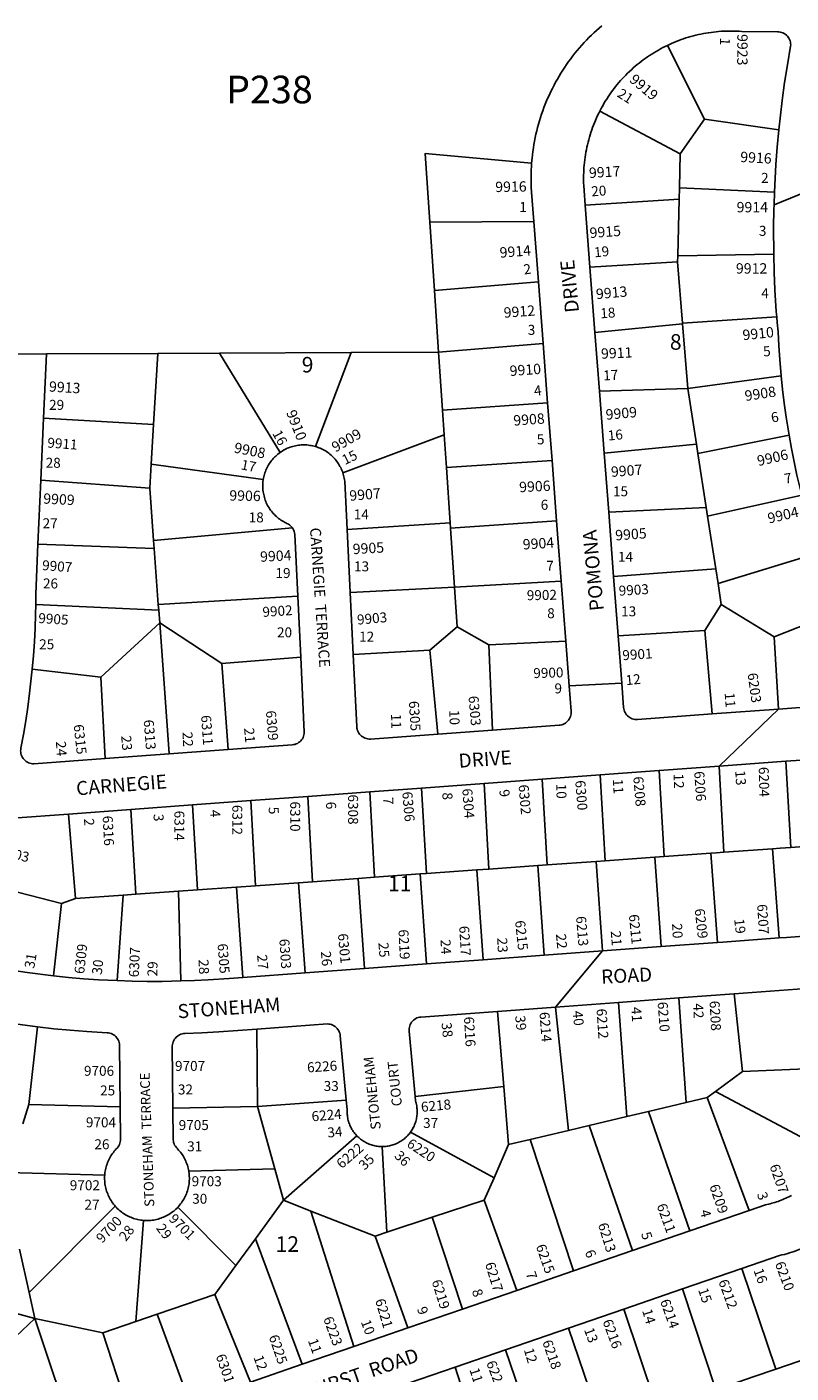
# Model space of a CAD drawing. Units: inches. Extents: x 1273734 to 1279800, y 489413 to 493489.
# Drawn here: x 1275939 to 1276811, y 491139 to 492675 of the extents above; entities that cross this region are included whole.
import ezdxf

# ---------------------------------------------------------------- set-up
doc = ezdxf.new("R2010")
doc.units = ezdxf.units.IN
doc.header["$MEASUREMENT"] = 0
for name, color, linetype in [('Addresses', 5, 'Continuous'), ('Lot-Block-Parcel Text', 6, 'Continuous'), ('Parcel Boundaries', 7, 'Continuous'), ('Street Names', 7, 'Continuous'), ('Street ROW', 5, 'Continuous')]:
    doc.layers.add(name, color=color, linetype=linetype)
doc.styles.add('Arial', font='txt')

msp = doc.modelspace()

# ---------------------------------------------------------------- linework, layer by layer
at = {"layer": 'Parcel Boundaries'}
for p, q in [((1276670, 492653.9), (1276712.2, 492569.8)), ((1276592.8, 492578.9), (1276684.5, 492530.1)), ((1276712.2, 492569.8), (1276684.5, 492530.1)), ((1276797.1, 492557.5), (1276712.2, 492569.8)), ((1276684.5, 492530.1), (1276683.6, 492491.4)), ((1276683.6, 492491.4), (1276683.2, 492478.2)), ((1276792.1, 492486.4), (1276683.6, 492491.4)), ((1276683.2, 492478.2), (1276576.1, 492471.4)), ((1276683.2, 492478.2), (1276681.7, 492413.6)), ((1276398.6, 492452.1), (1276517.4, 492452.9)), ((1276403.9, 492374.2), (1276398.6, 492452.1)), ((1276681.5, 492406.7), (1276681.7, 492413.6)), ((1276681.7, 492413.6), (1276791.3, 492415.6)), ((1276581.5, 492400.7), (1276681.5, 492406.7)), ((1276681.5, 492406.7), (1276687.2, 492337)), ((1276403.9, 492374.2), (1276522.6, 492384)), ((1276408.7, 492303.8), (1276403.9, 492374.2)), ((1276687.3, 492336), (1276587.2, 492326)), ((1276794.7, 492343.9), (1276687.2, 492337)), ((1276687.2, 492337), (1276687.3, 492336)), ((1276687.3, 492336), (1276693.3, 492262.1)), ((1275961.1, 492301.8), (1276088.4, 492302.4)), ((1276083.5, 492221.1), (1276088.4, 492302.4)), ((1276088.4, 492302.4), (1276158.6, 492302.7)), ((1276158.6, 492302.7), (1276308.8, 492303.4)), ((1276158.6, 492302.7), (1276227.9, 492189.4)), ((1276308.8, 492303.4), (1276268.2, 492196)), ((1276308.8, 492303.4), (1276408.7, 492303.8)), ((1276528, 492313.8), (1276408.7, 492303.8)), ((1276408.7, 492303.8), (1276413.1, 492237.6)), ((1276693.3, 492262.1), (1276799.7, 492276.7)), ((1276592.3, 492259.1), (1276693.3, 492262.1)), ((1276693.3, 492262.1), (1276703.1, 492198.7)), ((1276413.1, 492237.6), (1276533.2, 492246)), ((1275957.8, 492228.3), (1276083.5, 492221.1)), ((1276415, 492209.4), (1276413.1, 492237.6)), ((1276083.5, 492221.1), (1276080.8, 492176)), ((1276415, 492209.4), (1276299.5, 492165.9)), ((1276417.6, 492172), (1276415, 492209.4)), ((1276704.7, 492188.2), (1276808.8, 492209.1)), ((1276703.1, 492198.7), (1276597.7, 492188.4)), ((1276703.1, 492198.7), (1276704.7, 492188.2)), ((1276538.2, 492180), (1276417.6, 492172)), ((1276714.3, 492126.3), (1276704.7, 492188.2)), ((1276080.8, 492176), (1276079.1, 492148.4)), ((1276208.6, 492158.3), (1276080.8, 492176)), ((1276421.8, 492109.1), (1276417.6, 492172)), ((1276079.1, 492148.4), (1275954.8, 492157.8)), ((1276083.5, 492088.8), (1276079.1, 492148.4)), ((1276823.2, 492140.7), (1276715.8, 492116.5)), ((1276714.3, 492126.3), (1276602.9, 492121.2)), ((1276715.8, 492116.5), (1276714.3, 492126.3)), ((1276715.8, 492116.5), (1276725.1, 492056.5)), ((1276083.5, 492088.8), (1276241.9, 492103.1)), ((1276304.3, 492101.3), (1276421.8, 492109.1)), ((1276421.8, 492109.1), (1276422.3, 492102.7)), ((1276422.3, 492102.7), (1276543.4, 492111.3)), ((1276426.8, 492035.7), (1276422.3, 492102.7)), ((1276084.2, 492079.5), (1276083.5, 492088.8)), ((1276084.2, 492079.5), (1275951.5, 492084.7)), ((1276088.8, 492015.6), (1276084.2, 492079.5)), ((1276727.7, 492039.6), (1276842.3, 492074.6)), ((1276725.1, 492056.5), (1276608.5, 492047.7)), ((1276725.1, 492056.5), (1276727.7, 492039.6)), ((1276548.7, 492042.3), (1276426.8, 492035.7)), ((1276727.7, 492039.6), (1276731.4, 492015.8)), ((1276248, 492025.1), (1276088.8, 492015.6)), ((1276426.8, 492035.7), (1276307.9, 492029.3)), ((1276429.9, 491990.1), (1276426.8, 492035.7)), ((1276089.3, 492009.4), (1275949, 492015.7)), ((1276089.3, 492009.4), (1276088.8, 492015.6)), ((1276090.4, 491995), (1276089.3, 492009.4)), ((1276731.4, 492015.8), (1276712.6, 491986.1)), ((1276791.8, 491978.8), (1276731.4, 492015.8)), ((1276866.8, 492008.7), (1276791.8, 491978.8)), ((1276023.3, 491932.9), (1276090.4, 491995)), ((1276101.4, 491845.3), (1276090.4, 491995)), ((1276090.4, 491995), (1276161.3, 491948.4)), ((1276398.6, 491963.5), (1276429.9, 491990.1)), ((1276429.9, 491990.1), (1276466, 491969.6)), ((1276712.6, 491986.1), (1276613.6, 491980.1)), ((1276721, 491890.8), (1276712.6, 491986.1)), ((1276796.8, 491896.4), (1276791.8, 491978.8)), ((1276311.3, 491958.6), (1276398.6, 491963.5)), ((1276407.8, 491867.8), (1276398.6, 491963.5)), ((1276553.9, 491974.1), (1276466, 491969.6)), ((1276466, 491969.6), (1276470.4, 491872.4)), ((1276161.3, 491948.4), (1276251.4, 491955.6)), ((1276161.3, 491948.4), (1276168.4, 491850.2)), ((1275945, 491942), (1276023.3, 491932.9)), ((1276023.3, 491932.9), (1276028.1, 491839.9)), ((1276660.5, 491826.2), (1276666.1, 491728.1)), ((1276728.9, 491831.2), (1276734.5, 491733)), ((1276810.7, 491738.5), (1276805.2, 491836.8)), ((1276460.7, 491811.5), (1276466.2, 491713.8)), ((1276532.5, 491718.6), (1276527, 491816.4)), ((1276593.3, 491821.3), (1276598.8, 491723.3)), ((1276265, 491699.4), (1276259.5, 491796.7)), ((1276330.1, 491801.9), (1276335.6, 491704.5)), ((1276394.9, 491708.7), (1276389.4, 491806.3)), ((1276057.6, 491781.9), (1276063.1, 491685)), ((1276127.9, 491787.1), (1276133.4, 491690)), ((1276199.9, 491694.8), (1276194.4, 491791.9)), ((1275986.3, 491776.6), (1275994.2, 491680.1)), ((1276719.5, 491731.9), (1276666.1, 491728.1)), ((1276719.5, 491731.9), (1276727.2, 491630.1)), ((1276789.9, 491737), (1276734.5, 491733)), ((1276789.9, 491737), (1276797.5, 491635.3)), ((1276855.7, 491741.7), (1276810.7, 491738.5)), ((1276522.2, 491717.8), (1276466.2, 491713.8)), ((1276532.5, 491718.6), (1276522.2, 491717.8)), ((1276529.4, 491615.5), (1276522.2, 491717.8)), ((1276588.7, 491722.6), (1276532.5, 491718.6)), ((1276588.7, 491722.6), (1276598.8, 491723.3)), ((1276595.9, 491620.4), (1276588.7, 491722.6)), ((1276598.8, 491723.3), (1276655.4, 491727.4)), ((1276666.1, 491728.1), (1276655.4, 491727.4)), ((1276655.4, 491727.4), (1276662.6, 491625.3)), ((1276265, 491699.4), (1276316.9, 491703.2)), ((1276335.6, 491704.5), (1276316.9, 491703.2)), ((1276316.9, 491703.2), (1276324.2, 491600.4)), ((1276387.7, 491708.2), (1276335.6, 491704.5)), ((1276394.9, 491708.7), (1276387.7, 491708.2)), ((1276394.9, 491605.6), (1276387.7, 491708.2)), ((1276452.4, 491712.8), (1276394.9, 491708.7)), ((1276466.2, 491713.8), (1276452.4, 491712.8)), ((1276452.4, 491712.8), (1276459.6, 491610.4)), ((1275978.4, 491674.7), (1275892.9, 491696.4)), ((1276111.8, 491688.5), (1276063.1, 491685)), ((1276111.8, 491688.5), (1276133.4, 491690)), ((1276114.7, 491586.1), (1276111.8, 491688.5)), ((1276133.4, 491690), (1276178.2, 491693.2)), ((1276178.2, 491693.2), (1276199.9, 491694.8)), ((1276178.2, 491693.2), (1276185.4, 491590.2)), ((1276199.9, 491694.8), (1276249, 491698.3)), ((1276249, 491698.3), (1276265, 491699.4)), ((1276256.3, 491595.4), (1276249, 491698.3)), ((1275978.4, 491674.7), (1275969.2, 491592)), ((1275994.2, 491680.1), (1275978.4, 491674.7)), ((1275994.2, 491680.1), (1276048.6, 491684)), ((1276048.6, 491684), (1276041.8, 491586.5)), ((1276063.1, 491685), (1276048.6, 491684)), ((1276682.9, 491566.7), (1276691.4, 491447.4)), ((1276746.3, 491571.4), (1276755.5, 491482.7)), ((1276483.2, 491465.6), (1276476, 491551.4)), ((1276542.3, 491556.3), (1276557.1, 491415.6)), ((1276623.6, 491431.4), (1276614, 491561.6)), ((1275950.8, 491533.7), (1275941.1, 491445.1)), ((1276201.3, 491531.2), (1276202.2, 491442.7)), ((1276863.2, 491487.3), (1276755.5, 491482.7)), ((1276755.5, 491482.7), (1276724.8, 491460.1)), ((1276483.2, 491465.6), (1276382, 491454.3)), ((1276488.7, 491399.4), (1276483.2, 491465.6)), ((1276724.8, 491460.1), (1276715.3, 491453.1)), ((1276724.8, 491460.1), (1276857.6, 491389.3)), ((1275934.2, 491422.9), (1275941.1, 491445.1)), ((1275941.1, 491445.1), (1276045.4, 491442.5)), ((1276202.2, 491442.7), (1276105.4, 491441.1)), ((1276202.2, 491442.7), (1276303.4, 491450)), ((1276221.7, 491371.9), (1276202.2, 491442.7)), ((1276691.4, 491447.4), (1276648.3, 491437.2)), ((1276715.3, 491453.1), (1276691.4, 491447.4)), ((1276715.3, 491453.1), (1276763.1, 491324.2)), ((1276580.7, 491421.2), (1276623.6, 491431.4)), ((1276648.3, 491437.2), (1276623.6, 491431.4)), ((1276695.6, 491301), (1276648.3, 491437.2)), ((1276315.6, 491409.3), (1276231.7, 491335.8)), ((1276376.6, 491413.4), (1276472, 491361.3)), ((1276513.1, 491405.2), (1276557.1, 491415.6)), ((1276557.1, 491415.6), (1276580.7, 491421.2)), ((1276580.7, 491421.2), (1276629.9, 491278.4)), ((1276349.7, 491299.3), (1276344.3, 491397.1)), ((1276472, 491361.3), (1276488.7, 491399.4)), ((1276513.1, 491405.2), (1276488.7, 491399.4)), ((1276562.7, 491255.3), (1276513.1, 491405.2)), ((1276027.7, 491364.6), (1275917, 491367.7)), ((1276123.6, 491369.2), (1276221.7, 491371.9)), ((1276231.7, 491335.8), (1276221.7, 491371.9)), ((1276472, 491361.3), (1276460.8, 491335.9)), ((1276231.7, 491335.8), (1276199.7, 491291.8)), ((1276263, 491323.6), (1276231.7, 491335.8)), ((1276460.8, 491335.9), (1276401.5, 491316.4)), ((1276460.8, 491335.9), (1276497.9, 491233)), ((1275941.4, 491230.7), (1276039.7, 491329.1)), ((1276111, 491327.8), (1276177.5, 491261.3)), ((1276263, 491323.6), (1276312.2, 491169.1)), ((1276336.4, 491294.9), (1276263, 491323.6)), ((1276071.8, 491312.9), (1276063.2, 491197.5)), ((1276401.5, 491316.4), (1276349.7, 491299.3)), ((1276436.2, 491211.7), (1276401.5, 491316.4)), ((1276177.5, 491261.3), (1276199.7, 491291.8)), ((1276199.7, 491291.8), (1276253.2, 491148.8)), ((1276336.4, 491294.9), (1276349.7, 491299.3)), ((1276373.6, 491190.2), (1276336.4, 491294.9)), ((1275930.5, 491280.2), (1275941.4, 491230.7)), ((1276177.5, 491261.3), (1276153.5, 491228.2)), ((1276793.7, 491143.2), (1276754.9, 491258)), ((1275948, 491200.8), (1275776.5, 491248.3)), ((1275948, 491200.8), (1275941.4, 491230.7)), ((1276153.5, 491228.2), (1276087.6, 491205.8)), ((1276194, 491128.4), (1276153.5, 491228.2)), ((1276687.3, 491234.7), (1276725.1, 491119.5)), ((1276658.8, 491096.7), (1276620, 491211.5)), ((1275888.1, 491144.6), (1275948, 491200.8)), ((1276025.7, 491184.7), (1275948, 491200.8)), ((1276063.2, 491197.5), (1276025.7, 491184.7)), ((1276063.2, 491197.5), (1276087.6, 491205.8)), ((1276087.6, 491205.8), (1276124.7, 491104.6)), ((1276025.7, 491184.7), (1276058.6, 491082.6)), ((1276596.3, 491075.1), (1276557.2, 491190)), ((1276485, 491165.1), (1276524.3, 491050.3)), ((1276427.7, 491145.4), (1276465.2, 491029.9))]:
    msp.add_line(p, q, dxfattribs=at)
for points in [[(1276514.9, 492519.6), (1276393.4, 492530.3), (1276398.6, 492452.1)], [(1276734.5, 491733), (1276725.9, 491732.4), (1276719.5, 491731.9)], [(1276810.7, 491738.5), (1276798.8, 491737.6), (1276789.9, 491737)], [(1275948, 491200.8), (1275948.3, 491199.6), (1275994.4, 491062.2)]]:
    msp.add_lwpolyline(points, dxfattribs=at)
at = {"layer": 'Street ROW'}
for p, q in [((1276791.6, 492472), (1276852.7, 492496.9)), ((1276581.5, 492400.7), (1276576.1, 492471.4)), ((1276517.4, 492452.9), (1276522.6, 492384)), ((1276587.2, 492326), (1276581.5, 492400.7)), ((1276522.6, 492384), (1276528, 492313.8)), ((1276592.3, 492259.1), (1276587.2, 492326)), ((1275961.1, 492301.8), (1275901, 492301.5)), ((1275957.8, 492228.3), (1275961.1, 492301.8)), ((1276528, 492313.8), (1276533.2, 492246)), ((1276597.7, 492188.4), (1276592.3, 492259.1)), ((1276533.2, 492246), (1276538.2, 492180)), ((1275954.8, 492157.8), (1275957.8, 492228.3)), ((1276538.2, 492180), (1276543.4, 492111.3)), ((1276602.9, 492121.2), (1276597.7, 492188.4)), ((1275951.5, 492084.7), (1275954.8, 492157.8)), ((1276608.5, 492047.7), (1276602.9, 492121.2)), ((1276307.9, 492029.3), (1276304.3, 492101.3)), ((1276543.4, 492111.3), (1276548.7, 492042.3)), ((1276548.7, 492042.3), (1276553.9, 491974.1)), ((1276613.6, 491980.1), (1276608.5, 492047.7)), ((1276248, 492025.1), (1276251.4, 491955.6)), ((1276311.3, 491958.6), (1276307.9, 492029.3)), ((1276553.9, 491974.1), (1276557.8, 491922.8)), ((1276557.8, 491922.8), (1276617.8, 491926.1)), ((1276796.8, 491896.4), (1276721, 491890.8)), ((1276796.8, 491896.4), (1276728.9, 491831.2)), ((1276470.4, 491872.4), (1276407.8, 491867.8)), ((1276101.4, 491845.3), (1276028.1, 491839.9)), ((1276168.4, 491850.2), (1276101.4, 491845.3)), ((1276805.2, 491836.8), (1276872.1, 491841.7)), ((1276593.3, 491821.3), (1276660.5, 491826.2)), ((1276660.5, 491826.2), (1276728.9, 491831.2)), ((1276728.9, 491831.2), (1276805.2, 491836.8)), ((1276389.4, 491806.3), (1276460.7, 491811.5)), ((1276460.7, 491811.5), (1276527, 491816.4)), ((1276527, 491816.4), (1276593.3, 491821.3)), ((1276194.4, 491791.9), (1276259.5, 491796.7)), ((1276259.5, 491796.7), (1276330.1, 491801.9)), ((1276330.1, 491801.9), (1276389.4, 491806.3)), ((1275986.3, 491776.6), (1276057.6, 491781.9)), ((1276057.6, 491781.9), (1276127.9, 491787.1)), ((1276127.9, 491787.1), (1276194.4, 491791.9)), ((1276662.6, 491625.3), (1276595.9, 491620.4)), ((1276727.2, 491630.1), (1276662.6, 491625.3)), ((1276459.6, 491610.4), (1276394.9, 491605.6)), ((1276529.4, 491615.5), (1276459.6, 491610.4)), ((1276595.9, 491620.4), (1276529.4, 491615.5)), ((1276595.9, 491620.4), (1276542.3, 491556.3)), ((1276256.3, 491595.4), (1276185.4, 491590.2)), ((1276324.2, 491600.4), (1276256.3, 491595.4)), ((1276394.9, 491605.6), (1276324.2, 491600.4)), ((1276614, 491561.6), (1276682.9, 491566.7)), ((1276682.9, 491566.7), (1276746.3, 491571.4)), ((1276476, 491551.4), (1276542.3, 491556.3)), ((1276542.3, 491556.3), (1276614, 491561.6)), ((1276763.1, 491324.2), (1276695.6, 491301)), ((1276695.6, 491301), (1276629.9, 491278.4)), ((1276629.9, 491278.4), (1276562.7, 491255.3)), ((1276687.3, 491234.7), (1276754.9, 491258)), ((1276562.7, 491255.3), (1276497.9, 491233)), ((1276497.9, 491233), (1276436.2, 491211.7)), ((1276620, 491211.5), (1276687.3, 491234.7)), ((1276436.2, 491211.7), (1276373.6, 491190.2)), ((1276557.2, 491190), (1276620, 491211.5)), ((1276373.6, 491190.2), (1276312.2, 491169.1)), ((1276485, 491165.1), (1276557.2, 491190)), ((1276312.2, 491169.1), (1276253.2, 491148.8)), ((1276427.7, 491145.4), (1276485, 491165.1)), ((1276878.9, 491172.6), (1276793.7, 491143.2)), ((1276253.2, 491148.8), (1276194, 491128.4)), ((1276361, 491122.4), (1276427.7, 491145.4))]:
    msp.add_line(p, q, dxfattribs=at)
for points in [[(1276594.9, 492676.2), (1276591.9, 492673.6), (1276588.9, 492671), (1276586, 492668.3), (1276583.1, 492665.5), (1276580.3, 492662.7), (1276577.5, 492659.9), (1276574.8, 492657), (1276572.1, 492654), (1276569.5, 492651), (1276566.9, 492648), (1276564.4, 492644.9), (1276561.9, 492641.8), (1276559.5, 492638.6), (1276557.2, 492635.4), (1276554.9, 492632.1), (1276552.7, 492628.9), (1276550.5, 492625.5), (1276548.4, 492622.2), (1276546.3, 492618.8), (1276544.3, 492615.3), (1276542.3, 492611.9), (1276540.5, 492608.3), (1276538.6, 492604.8), (1276536.9, 492601.2), (1276535.2, 492597.6), (1276533.5, 492594), (1276532, 492590.4), (1276530.5, 492586.7), (1276529, 492583), (1276527.7, 492579.2), (1276526.3, 492575.5), (1276525.1, 492571.7), (1276523.9, 492567.9), (1276522.8, 492564.1), (1276521.8, 492560.2), (1276520.8, 492556.4), (1276519.9, 492552.5), (1276519, 492548.6), (1276518.2, 492544.7), (1276517.5, 492540.8), (1276516.9, 492536.9), (1276516.3, 492532.9), (1276515.8, 492529), (1276515.4, 492525), (1276514.9, 492519.6)], [(1276670, 492653.9), (1276674.7, 492656), (1276677.4, 492657.2), (1276680.1, 492658.3), (1276682.8, 492659.4), (1276685.6, 492660.4), (1276688.3, 492661.3), (1276691.1, 492662.3), (1276693.9, 492663.1), (1276696.7, 492664), (1276699.6, 492664.7), (1276702.4, 492665.4), (1276705.3, 492666.1), (1276708.1, 492666.7), (1276711, 492667.3), (1276713.9, 492667.8), (1276716.8, 492668.3), (1276719.7, 492668.7), (1276722.6, 492669.1), (1276725.5, 492669.4), (1276728.4, 492669.7), (1276731.4, 492669.9), (1276734.3, 492670.1), (1276737.2, 492670.2), (1276740.2, 492670.2), (1276743.1, 492670.2), (1276746, 492670.2), (1276749, 492670.1), (1276751.9, 492670), (1276754.8, 492669.8), (1276795.7, 492669.4), (1276797.2, 492669.3), (1276798.8, 492669.1), (1276800.3, 492668.7), (1276801.8, 492668.1), (1276803.2, 492667.4), (1276804.5, 492666.5), (1276805.7, 492665.5), (1276806.8, 492664.4), (1276807.8, 492663.2), (1276808.6, 492661.9), (1276809.3, 492660.5), (1276809.9, 492659), (1276810.3, 492657.5), (1276810.5, 492655.9), (1276810.6, 492654.4), (1276810.5, 492652.8), (1276806.9, 492631.5), (1276803.7, 492611.3), (1276800.9, 492591), (1276797.1, 492557.5)], [(1276592.8, 492578.9), (1276594.6, 492582.4), (1276596.1, 492585), (1276597.5, 492587.5), (1276599, 492590), (1276600.6, 492592.5), (1276602.2, 492595), (1276603.8, 492597.4), (1276605.5, 492599.8), (1276607.2, 492602.2), (1276609, 492604.5), (1276610.8, 492606.8), (1276612.6, 492609.1), (1276614.5, 492611.4), (1276616.5, 492613.6), (1276618.4, 492615.8), (1276620.4, 492617.9), (1276622.5, 492620), (1276624.5, 492622.1), (1276626.6, 492624.1), (1276628.8, 492626.1), (1276631, 492628.1), (1276633.2, 492630), (1276635.4, 492631.9), (1276637.7, 492633.7), (1276640, 492635.5), (1276642.4, 492637.3), (1276644.7, 492639), (1276647.1, 492640.7), (1276649.6, 492642.3), (1276652, 492643.9), (1276654.5, 492645.5), (1276657, 492647), (1276659.6, 492648.5), (1276662.1, 492649.9), (1276664.7, 492651.3), (1276667.3, 492652.6), (1276670, 492653.9)], [(1276576.1, 492471.4), (1276574.8, 492488.1), (1276574.5, 492493.9), (1276574.3, 492496.8), (1276574.3, 492499.8), (1276574.2, 492502.7), (1276574.3, 492505.6), (1276574.4, 492508.6), (1276574.5, 492511.5), (1276574.7, 492514.4), (1276574.9, 492517.3), (1276575.2, 492520.3), (1276575.6, 492523.2), (1276576, 492526.1), (1276576.4, 492529), (1276576.9, 492531.9), (1276577.4, 492534.8), (1276578, 492537.6), (1276578.7, 492540.5), (1276579.4, 492543.3), (1276580.1, 492546.2), (1276580.9, 492549), (1276581.7, 492551.8), (1276582.6, 492554.6), (1276583.6, 492557.4), (1276584.6, 492560.1), (1276585.6, 492562.9), (1276586.7, 492565.6), (1276587.8, 492568.3), (1276589, 492571), (1276590.2, 492573.7), (1276591.5, 492576.3), (1276592.8, 492578.9)], [(1276797.1, 492557.5), (1276795.3, 492537.7), (1276793.8, 492518), (1276792.1, 492486.4)], [(1276514.9, 492519.6), (1276514.7, 492515.7), (1276514.5, 492511.7), (1276514.3, 492507.8), (1276514.3, 492503.8), (1276514.3, 492499.9), (1276514.3, 492495.9), (1276514.5, 492492), (1276514.8, 492486.4), (1276517.4, 492452.9)], [(1276792.1, 492486.4), (1276791.6, 492472), (1276791.4, 492466.4), (1276791.1, 492446.3), (1276791.3, 492415.6)], [(1276791.3, 492415.6), (1276791.8, 492395.2), (1276792.7, 492374.9), (1276794.2, 492350.3), (1276794.7, 492343.9)], [(1276794.7, 492343.9), (1276795.2, 492337.6), (1276796.2, 492327), (1276797, 492311.1), (1276798.1, 492295.3), (1276799.7, 492276.7)], [(1276799.7, 492276.7), (1276801.3, 492261), (1276803.3, 492245.4), (1276805.5, 492229.7), (1276808.8, 492209.1)], [(1276808.8, 492209.1), (1276811.5, 492193.8), (1276814.5, 492178.6), (1276817.8, 492163.4), (1276823.2, 492140.7)], [(1276268.2, 492196), (1276266.6, 492196.5), (1276265, 492196.9), (1276263.4, 492197.2), (1276261.8, 492197.4), (1276260.1, 492197.7), (1276258.5, 492197.8), (1276256.9, 492197.9), (1276255.2, 492197.9), (1276253.6, 492197.9), (1276252, 492197.8), (1276250.3, 492197.7), (1276248.7, 492197.5), (1276247.1, 492197.3), (1276245.5, 492197), (1276243.9, 492196.6), (1276242.3, 492196.2), (1276240.7, 492195.7), (1276239.2, 492195.2), (1276237.6, 492194.6), (1276236.1, 492194), (1276234.6, 492193.3), (1276233.2, 492192.6), (1276231.7, 492191.8), (1276230.3, 492190.9), (1276229, 492190.1), (1276227.9, 492189.4)], [(1276299.5, 492165.9), (1276298.9, 492167.5), (1276298.3, 492169), (1276297.7, 492170.5), (1276297, 492172), (1276296.2, 492173.4), (1276295.4, 492174.9), (1276294.5, 492176.2), (1276293.6, 492177.6), (1276292.7, 492178.9), (1276291.7, 492180.2), (1276290.6, 492181.5), (1276289.6, 492182.7), (1276288.4, 492183.9), (1276287.3, 492185.1), (1276286, 492186.2), (1276284.8, 492187.2), (1276283.5, 492188.3), (1276282.2, 492189.2), (1276280.9, 492190.2), (1276279.5, 492191), (1276278.1, 492191.9), (1276276.6, 492192.6), (1276275.2, 492193.4), (1276273.7, 492194.1), (1276272.1, 492194.7), (1276270.6, 492195.3), (1276268.2, 492196)], [(1276227.9, 492189.4), (1276226.6, 492188.4), (1276225.3, 492187.4), (1276224.1, 492186.3), (1276222.8, 492185.2), (1276221.7, 492184.1), (1276220.5, 492182.9), (1276219.5, 492181.7), (1276218.4, 492180.4), (1276217.4, 492179.1), (1276216.4, 492177.8), (1276215.5, 492176.4), (1276214.7, 492175), (1276213.9, 492173.6), (1276213.1, 492172.2), (1276212.4, 492170.7), (1276211.7, 492169.2), (1276211.1, 492167.7), (1276210.6, 492166.1), (1276210.1, 492164.6), (1276209.6, 492163), (1276209.2, 492161.4), (1276208.9, 492159.8), (1276208.6, 492158.3)], [(1276304.3, 492101.3), (1276301.6, 492156.6), (1276301.3, 492158.2), (1276301.1, 492159.8), (1276300.7, 492161.4), (1276300.3, 492163), (1276299.9, 492164.6), (1276299.5, 492165.9)], [(1276208.6, 492158.3), (1276208.3, 492155.9), (1276208.2, 492154.2), (1276208.1, 492152.6), (1276208.1, 492151), (1276208.1, 492149.3), (1276208.2, 492147.7), (1276208.3, 492146.1), (1276208.5, 492144.4), (1276208.8, 492142.8), (1276209.1, 492141.2), (1276209.5, 492139.6), (1276209.9, 492138), (1276210.4, 492136.5), (1276210.9, 492134.9), (1276211.5, 492133.4), (1276212.1, 492131.9), (1276212.8, 492130.4), (1276213.6, 492128.9), (1276214.4, 492127.5), (1276215.2, 492126.1), (1276216.1, 492124.7), (1276217, 492123.4), (1276218, 492122.1), (1276219.1, 492120.8), (1276220.1, 492119.6), (1276221.3, 492118.4), (1276222.4, 492117.2), (1276223.6, 492116.1), (1276224.8, 492115), (1276226.1, 492114), (1276227.4, 492113), (1276228.8, 492112.1), (1276230.1, 492111.2), (1276231.6, 492110.3), (1276233, 492109.6), (1276234.4, 492108.8), (1276235.7, 492108.2), (1276237.3, 492107.4), (1276238.6, 492106.5), (1276239.8, 492105.5), (1276240.9, 492104.3), (1276241.9, 492103.1)], [(1276241.9, 492103.1), (1276242.7, 492101.8), (1276243.4, 492100.4), (1276243.9, 492098.9), (1276244.3, 492097.4), (1276244.5, 492095.8), (1276248, 492025.1)], [(1275949, 492015.7), (1275949, 492026.4), (1275949.1, 492027.6), (1275951.5, 492084.7)], [(1275945, 491942), (1275946.3, 491957.6), (1275947.4, 491973.2), (1275948.2, 491988.8), (1275948.8, 492004.4), (1275949, 492015.7)], [(1276721, 491890.8), (1276635.9, 491884.6), (1276634.4, 491884.5), (1276632.8, 491884.6), (1276631.3, 491884.9), (1276629.8, 491885.4), (1276628.3, 491886), (1276627, 491886.7), (1276625.7, 491887.6), (1276624.5, 491888.7), (1276623.4, 491889.8), (1276622.5, 491891), (1276621.6, 491892.4), (1276621, 491893.8), (1276620.4, 491895.3), (1276620.1, 491896.8), (1276619.9, 491898.4), (1276617.8, 491926.1), (1276613.6, 491980.1)], [(1276251.4, 491955.6), (1276255.5, 491870.1), (1276255.4, 491868.5), (1276255.1, 491867), (1276254.6, 491865.5), (1276254, 491864), (1276253.3, 491862.6), (1276252.4, 491861.3), (1276251.4, 491860.2), (1276250.2, 491859.1), (1276249, 491858.1), (1276247.6, 491857.3), (1276246.2, 491856.6), (1276244.7, 491856.1), (1276243.2, 491855.8), (1276241.6, 491855.6), (1276168.4, 491850.2)], [(1276407.8, 491867.8), (1276331.1, 491862.1), (1276329.5, 491862.2), (1276327.9, 491862.3), (1276326.4, 491862.7), (1276324.9, 491863.1), (1276323.5, 491863.8), (1276322.1, 491864.6), (1276320.8, 491865.5), (1276319.7, 491866.6), (1276318.6, 491867.7), (1276317.7, 491869), (1276316.9, 491870.4), (1276316.3, 491871.8), (1276315.8, 491873.3), (1276315.5, 491874.8), (1276315.3, 491876.4), (1276311.3, 491958.6)], [(1276028.1, 491839.9), (1275946.9, 491833.9), (1275945.4, 491834), (1275943.8, 491834.2), (1275942.3, 491834.6), (1275940.8, 491835.1), (1275939.4, 491835.8), (1275938.1, 491836.7), (1275936.8, 491837.6), (1275935.7, 491838.7), (1275934.7, 491839.9), (1275933.8, 491841.2), (1275933.1, 491842.6), (1275932.5, 491844.1), (1275932.1, 491845.6), (1275931.8, 491847.1), (1275931.7, 491848.7), (1275931.8, 491850.3), (1275932, 491851.8), (1275934.9, 491867.4), (1275937.5, 491883.1), (1275939.9, 491898.7), (1275942, 491914.5), (1275945, 491942)], [(1276557.8, 491922.8), (1276560, 491894.1), (1276560.1, 491892.4), (1276559.9, 491890.9), (1276559.6, 491889.3), (1276559.2, 491887.8), (1276558.6, 491886.4), (1276557.8, 491885), (1276556.9, 491883.7), (1276555.9, 491882.5), (1276554.8, 491881.5), (1276553.5, 491880.5), (1276552.2, 491879.7), (1276550.7, 491879), (1276549.3, 491878.5), (1276547.7, 491878.1), (1276546.2, 491878), (1276470.4, 491872.4)], [(1276886.5, 491903), (1276796.8, 491896.4)], [(1275892.9, 491696.4), (1275909.5, 491760.8), (1275909.9, 491762.1), (1275910.5, 491763.6), (1275911.3, 491764.9), (1275912.2, 491766.2), (1275913.2, 491767.4), (1275914.3, 491768.5), (1275915.6, 491769.4), (1275916.9, 491770.2), (1275918.4, 491770.9), (1275919.8, 491771.4), (1275921.4, 491771.8), (1275922.9, 491772), (1275986.3, 491776.6)], [(1275969.2, 491592), (1275939, 491595.7), (1275921.2, 491598.4), (1275903.4, 491601.3), (1275884.8, 491604.8), (1275883.3, 491605.2), (1275881.9, 491605.8), (1275880.5, 491606.6), (1275879.2, 491607.5), (1275878.1, 491608.6), (1275877, 491609.7), (1275876.1, 491611), (1275875.3, 491612.3), (1275874.6, 491613.8), (1275874.1, 491615.3), (1275873.8, 491616.8), (1275873.6, 491618.3), (1275873.6, 491619.9), (1275873.7, 491621.5), (1275874, 491623), (1275892.9, 491696.4)], [(1276860, 491639.9), (1276806, 491635.9), (1276797.5, 491635.3)], [(1276797.5, 491635.3), (1276733.1, 491630.5), (1276727.2, 491630.1)], [(1276041.8, 491586.5), (1276020.6, 491587.5), (1276003.4, 491588.7), (1275986.3, 491590.2), (1275969.2, 491592)], [(1276114.7, 491586.1), (1276093.3, 491585.6), (1276076.1, 491585.6), (1276058.9, 491585.9), (1276041.8, 491586.5)], [(1276185.4, 491590.2), (1276169.7, 491589), (1276145.8, 491587.3), (1276130.2, 491586.6), (1276114.7, 491586.1)], [(1276746.3, 491571.4), (1276838.7, 491578.2), (1276840.2, 491578.2), (1276841.8, 491578.1), (1276843.4, 491577.8), (1276844.9, 491577.3), (1276846.3, 491576.7), (1276847.7, 491576), (1276849, 491575.1), (1276850.2, 491574), (1276851.2, 491572.9), (1276852.2, 491571.6), (1276853, 491570.3), (1276853.7, 491568.9), (1276854.2, 491567.4), (1276854.5, 491565.9), (1276863.2, 491487.3)], [(1276382, 491454.3), (1276375.1, 491528.7), (1276375, 491530.3), (1276375.1, 491531.8), (1276375.4, 491533.4), (1276375.8, 491534.9), (1276376.4, 491536.4), (1276377.1, 491537.7), (1276378, 491539), (1276379, 491540.3), (1276380.1, 491541.4), (1276381.4, 491542.3), (1276382.7, 491543.2), (1276384.1, 491543.9), (1276385.6, 491544.4), (1276387.1, 491544.8), (1276388.6, 491545), (1276476, 491551.4)], [(1275829.8, 491452.3), (1275851.6, 491535.7), (1275852.1, 491537.1), (1275852.7, 491538.6), (1275853.5, 491539.9), (1275854.4, 491541.2), (1275855.4, 491542.4), (1275856.6, 491543.5), (1275857.8, 491544.4), (1275859.2, 491545.2), (1275860.6, 491545.9), (1275862.1, 491546.4), (1275863.6, 491546.7), (1275865.2, 491546.9), (1275866.7, 491546.9), (1275868.3, 491546.8), (1275887.8, 491543.1), (1275906.5, 491539.9), (1275925.3, 491537.1), (1275950.8, 491533.7)], [(1275950.8, 491533.7), (1275969.6, 491531.6), (1275988.4, 491529.8), (1276007.2, 491528.3), (1276030.5, 491526.9), (1276032, 491526.8), (1276033.5, 491526.4), (1276035, 491526), (1276036.4, 491525.4), (1276037.8, 491524.6), (1276039.1, 491523.7), (1276040.3, 491522.6), (1276041.3, 491521.5), (1276042.3, 491520.2), (1276043.1, 491518.9), (1276043.7, 491517.4), (1276044.2, 491515.9), (1276044.6, 491514.4), (1276044.7, 491512.8), (1276045.4, 491442.5)], [(1276201.3, 491531.2), (1276281.8, 491537.1), (1276283.4, 491537), (1276284.9, 491536.7), (1276286.5, 491536.3), (1276287.9, 491535.7), (1276289.3, 491535), (1276290.6, 491534.1), (1276291.8, 491533.1), (1276292.9, 491532), (1276293.9, 491530.8), (1276294.7, 491529.4), (1276295.4, 491528), (1276296, 491526.6), (1276296.4, 491525), (1276296.6, 491523.5), (1276303.4, 491450)], [(1276105.4, 491441.1), (1276104.8, 491512.2), (1276105, 491513.8), (1276105.4, 491515.3), (1276105.9, 491516.8), (1276106.6, 491518.2), (1276107.4, 491519.6), (1276108.3, 491520.8), (1276109.4, 491522), (1276110.6, 491523), (1276111.9, 491523.9), (1276113.2, 491524.6), (1276114.7, 491525.3), (1276116.2, 491525.7), (1276117.7, 491526), (1276119.3, 491526.1), (1276138.7, 491526.9), (1276158.1, 491528), (1276201.3, 491531.2)], [(1276045.4, 491442.5), (1276045.8, 491405.6), (1276045.7, 491404), (1276045.5, 491402.5), (1276045.1, 491401), (1276044.5, 491399.5), (1276043.8, 491398.1), (1276043, 491396.8), (1276042, 491395.5), (1276040.9, 491394.4), (1276039.7, 491393.1), (1276038.6, 491391.8), (1276037.6, 491390.5), (1276036.6, 491389.2), (1276035.6, 491387.8), (1276034.7, 491386.4), (1276033.9, 491384.9), (1276033.1, 491383.4), (1276032.3, 491381.9), (1276031.6, 491380.4), (1276031, 491378.8), (1276030.4, 491377.2), (1276029.8, 491375.6), (1276029.4, 491374), (1276028.9, 491372.4), (1276028.6, 491370.7), (1276028.3, 491369.1), (1276028, 491367.4), (1276027.8, 491365.7), (1276027.7, 491364.6)], [(1276123.6, 491369.2), (1276123.3, 491370.9), (1276122.9, 491372.5), (1276122.5, 491374.1), (1276122, 491375.8), (1276121.4, 491377.4), (1276120.8, 491378.9), (1276120.2, 491380.5), (1276119.5, 491382), (1276118.7, 491383.5), (1276117.9, 491385), (1276117.1, 491386.5), (1276116.2, 491387.9), (1276115.2, 491389.3), (1276114.2, 491390.6), (1276113.1, 491391.9), (1276112, 491393.2), (1276110.9, 491394.5), (1276110.2, 491395.2), (1276109.2, 491396.3), (1276108.3, 491397.5), (1276107.5, 491398.9), (1276106.8, 491400.3), (1276106.3, 491401.8), (1276106, 491403.3), (1276105.8, 491404.9), (1276105.4, 491441.1)], [(1276303.4, 491450), (1276304.4, 491439.5), (1276304.4, 491438.1), (1276304.3, 491436.7), (1276304.4, 491435.3), (1276304.5, 491433.9), (1276304.6, 491432.5), (1276304.8, 491431.1), (1276305, 491429.7), (1276305.3, 491428.4), (1276305.6, 491427), (1276306, 491425.7), (1276306.4, 491424.3), (1276306.9, 491423), (1276307.4, 491421.7), (1276308, 491420.4), (1276308.6, 491419.2), (1276309.2, 491417.9), (1276309.9, 491416.7), (1276310.7, 491415.5), (1276311.4, 491414.4), (1276312.3, 491413.2), (1276313.1, 491412.1), (1276314, 491411.1), (1276315.6, 491409.3)], [(1276376.6, 491413.4), (1276377.4, 491414.6), (1276378.1, 491415.7), (1276378.9, 491416.9), (1276379.5, 491418.1), (1276380.2, 491419.4), (1276380.8, 491420.6), (1276381.3, 491421.9), (1276381.8, 491423.2), (1276382.3, 491424.5), (1276382.7, 491425.9), (1276383.1, 491427.2), (1276383.4, 491428.6), (1276383.7, 491429.9), (1276383.9, 491431.3), (1276384.1, 491432.7), (1276384.2, 491434.1), (1276384.3, 491435.5), (1276384.3, 491436.9), (1276384.3, 491438.3), (1276384.3, 491439.7), (1276384.1, 491441.1), (1276384, 491442.5), (1276383.8, 491443.8), (1276383.5, 491445.2), (1276383.2, 491446.6), (1276382.9, 491447.9), (1276382.5, 491449.3), (1276382, 491454.3)], [(1276315.6, 491409.3), (1276316.6, 491408.3), (1276317.6, 491407.4), (1276318.7, 491406.5), (1276319.7, 491405.6), (1276320.9, 491404.7), (1276322, 491403.9), (1276323.2, 491403.2), (1276324.4, 491402.5), (1276325.6, 491401.8), (1276326.8, 491401.2), (1276328.1, 491400.6), (1276329.4, 491400), (1276330.7, 491399.5), (1276332, 491399.1), (1276333.3, 491398.7), (1276334.7, 491398.3), (1276336.1, 491398), (1276337.4, 491397.7), (1276338.8, 491397.5), (1276340.2, 491397.3), (1276341.6, 491397.2), (1276343, 491397.1), (1276344.3, 491397.1)], [(1276344.3, 491397.1), (1276345.7, 491397.2), (1276347.1, 491397.2), (1276348.5, 491397.3), (1276349.9, 491397.5), (1276351.3, 491397.7), (1276352.7, 491398), (1276354, 491398.3), (1276355.4, 491398.7), (1276356.7, 491399.1), (1276358, 491399.5), (1276359.3, 491400), (1276360.6, 491400.6), (1276361.9, 491401.2), (1276363.1, 491401.8), (1276364.3, 491402.5), (1276365.5, 491403.2), (1276366.7, 491404), (1276367.9, 491404.8), (1276369, 491405.6), (1276370.1, 491406.5), (1276371.1, 491407.4), (1276372.1, 491408.4), (1276373.1, 491409.3), (1276374.1, 491410.4), (1276375, 491411.4), (1276375.9, 491412.5), (1276376.6, 491413.4)], [(1276027.7, 491364.6), (1276027.6, 491362.9), (1276027.6, 491361.2), (1276027.6, 491359.5), (1276027.7, 491357.9), (1276027.8, 491356.2), (1276028, 491354.5), (1276028.3, 491352.8), (1276028.6, 491351.2), (1276029, 491349.5), (1276029.4, 491347.9), (1276029.9, 491346.3), (1276030.5, 491344.7), (1276031.1, 491343.1), (1276031.7, 491341.6), (1276032.4, 491340), (1276033.2, 491338.5), (1276034, 491337), (1276034.9, 491335.6), (1276035.8, 491334.2), (1276036.7, 491332.8), (1276037.7, 491331.4), (1276038.8, 491330.1), (1276039.7, 491329.1)], [(1276111, 491327.8), (1276112.1, 491329), (1276113.2, 491330.3), (1276114.3, 491331.6), (1276115.3, 491333), (1276116.2, 491334.4), (1276117.1, 491335.8), (1276118, 491337.2), (1276118.8, 491338.7), (1276119.5, 491340.2), (1276120.2, 491341.8), (1276120.9, 491343.3), (1276121.5, 491344.9), (1276122, 491346.5), (1276122.5, 491348.1), (1276122.9, 491349.8), (1276123.3, 491351.4), (1276123.6, 491353.1), (1276123.9, 491354.7), (1276124, 491356.4), (1276124.2, 491358.1), (1276124.3, 491359.8), (1276124.3, 491361.5), (1276124.2, 491363.2), (1276124.1, 491364.8), (1276124, 491366.5), (1276123.7, 491368.2), (1276123.6, 491369.2)], [(1276811.7, 491341.4), (1276810, 491340.5), (1276808.4, 491339.7), (1276806.7, 491338.9), (1276804.9, 491338.1), (1276803.2, 491337.3), (1276801.5, 491336.6), (1276799.7, 491335.9), (1276798, 491335.2), (1276796.2, 491334.6), (1276794.4, 491334), (1276792.6, 491333.4), (1276790.8, 491332.9), (1276789, 491332.4), (1276787.2, 491331.9), (1276785.4, 491331.4), (1276783.5, 491331), (1276781.7, 491330.6), (1276763.1, 491324.2)], [(1276039.7, 491329.1), (1276040.9, 491327.8), (1276042, 491326.6), (1276043.3, 491325.5), (1276044.5, 491324.3), (1276045.8, 491323.3), (1276047.2, 491322.2), (1276048.5, 491321.3), (1276049.9, 491320.3), (1276051.4, 491319.4), (1276052.8, 491318.6), (1276054.3, 491317.8), (1276055.9, 491317.1), (1276057.4, 491316.4), (1276059, 491315.8), (1276060.6, 491315.2), (1276062.2, 491314.7), (1276063.8, 491314.3), (1276065.4, 491313.9), (1276067.1, 491313.6), (1276068.8, 491313.3), (1276070.4, 491313.1), (1276071.8, 491312.9)], [(1276071.8, 491312.9), (1276073.5, 491312.8), (1276075.2, 491312.7), (1276076.9, 491312.7), (1276078.5, 491312.8), (1276080.2, 491312.9), (1276081.9, 491313.1), (1276083.6, 491313.3), (1276085.2, 491313.6), (1276086.9, 491314), (1276088.5, 491314.4), (1276090.1, 491314.9), (1276091.7, 491315.4), (1276093.3, 491316), (1276094.9, 491316.6), (1276096.4, 491317.3), (1276097.9, 491318), (1276099.4, 491318.8), (1276100.9, 491319.7), (1276102.3, 491320.6), (1276103.7, 491321.5), (1276105.1, 491322.5), (1276106.4, 491323.6), (1276107.7, 491324.6), (1276109, 491325.8), (1276110.2, 491327), (1276111, 491327.8)], [(1276754.9, 491258), (1276797.8, 491272.7), (1276800.6, 491273.4), (1276803.5, 491274.1), (1276806.3, 491274.9), (1276809.1, 491275.7), (1276811.8, 491276.6), (1276814.6, 491277.5), (1276817.4, 491278.4), (1276821.6, 491280)], [(1276793.7, 491143.2), (1276767.8, 491134.3), (1276725.1, 491119.5)]]:
    msp.add_lwpolyline(points, dxfattribs=at)

# ---------------------------------------------------------------- texts
at = {"layer": 'Addresses', "color": 18, "true_color": 0x000000, "style": 'Arial'}
for s, height, rotation, p in [('9923', 11.83, -90.2544, (1276749.7, 492666.8)), ('9919', 11.83, -40.1084, (1276625.6, 492613.2)), ('9916', 11.83, -3.1801, (1276752.8, 492520.8)), ('9917', 11.83, 3.3663, (1276580.7, 492502.4)), ('9916', 11.83, 0.955, (1276473.5, 492486.4)), ('9915', 11.83, 4.0858, (1276581.5, 492433.9)), ('9914', 11.83, 4.5379, (1276478.9, 492411.4)), ('9913', 11.83, 5.1945, (1276588.9, 492364.1)), ('9912', 11.83, 4.268, (1276483.5, 492342.9)), ('9910', 11.83, 5.9466, (1276756.3, 492317.3)), ('9911', 11.83, 2.6562, (1276594.4, 492296.1)), ('9910', 11.83, 4.1448, (1276490.3, 492276.4)), ('9913', 11.83, -3.4341, (1275963.8, 492258.8)), ('9908', 11.83, 8.5836, (1276759.1, 492247.9)), ('9909', 11.83, 5.1945, (1276600, 492226.5)), ('9910', 11.83, -68.4049, (1276234.5, 492235)), ('9908', 11.83, 4.0856, (1276494.5, 492219.8)), ('9909', 11.83, 29.9438, (1276291, 492189.1)), ('9911', 11.36, -4.0858, (1275961.9, 492194.9)), ('9908', 11.83, -11.3099, (1276174.6, 492189.3)), ('9906', 11.83, 12.7573, (1276773.8, 492173.7)), ('9907', 11.83, 4.0905, (1276605.9, 492161.3)), ('9907', 11.83, 4.6408, (1276307.4, 492134)), ('9906', 11.83, 2.8155, (1276501, 492143.8)), ('9909', 11.83, -2.9357, (1275957.3, 492130.9)), ('9906', 11.83, -1.136, (1276169.8, 492134.4)), ('9904', 11.83, 13.0695, (1276785.8, 492108.1)), ('9905', 11.83, 4.0854, (1276610.8, 492088.8)), ('9905', 11.83, 3.3018, (1276311.1, 492073.1)), ('9904', 11.83, 3.633, (1276505.2, 492078.4)), ('9904', 11.83, 2.8155, (1276205.3, 492064.4)), ('9907', 11.36, -4.3985, (1275955.9, 492055.1)), ('9903', 11.36, 3.5034, (1276614.7, 492025.7)), ('9902', 11.36, 0.9879, (1276509.5, 492020.6)), ('9902', 11.36, 3.7518, (1276208.1, 492001.5)), ('9905', 11.36, -3.691, (1275951.6, 491994.7)), ('9903', 11.36, 5.1023, (1276316.2, 491992.7)), ('9901', 11.36, 3.8139, (1276618.9, 491952.1)), ('9900', 11.36, 1.636, (1276517, 491931.7)), ('6203', 11.36, -82.3114, (1276761.4, 491937)), ('6305', 11.36, -86.4783, (1276374.8, 491905.4)), ('6303', 11.36, -84.8979, (1276442.8, 491911.1)), ('6311', 11.36, -85.7641, (1276137.6, 491889.1)), ('6309', 11.36, -85.0814, (1276211.6, 491894.3)), ('6315', 11.36, -83.9134, (1275992.2, 491878.4)), ('6313', 11.36, -85.3646, (1276072.1, 491883.9)), ('6206', 11.36, -86.1026, (1276700.5, 491825.2)), ('6204', 11.36, -88.4021, (1276774.1, 491830.3)), ('6302', 11.36, -85.1144, (1276500, 491809.8)), ('6300', 11.36, -85.4159, (1276564.7, 491814.7)), ('6208', 11.36, -84.9186, (1276630.9, 491819.1)), ('6308', 11.36, -90, (1276305.5, 491799)), ('6306', 11.36, -85.1076, (1276367.3, 491801.8)), ('6304', 11.36, -85.2829, (1276435.7, 491805.4)), ('6314', 11.36, -90, (1276107.2, 491780.5)), ('6312', 11.36, -90, (1276173.3, 491787.1)), ('6310', 11.36, -90, (1276239.4, 491791)), ('6316', 11.36, -87.0188, (1276025.3, 491774.5)), ('9803', 11.36, -13.4956, (1275906.6, 491729.5)), ('6207', 11.36, -86.3549, (1276772.3, 491673.5)), ('6215', 11.36, -83.9378, (1276496, 491654.7)), ('6213', 11.36, -85.1898, (1276565.6, 491659.7)), ('6211', 11.36, -84.3927, (1276625.9, 491661.7)), ('6209', 11.36, -83.3293, (1276700.9, 491668.1)), ('6301', 11.36, -84.6425, (1276293.8, 491639.9)), ('6219', 11.36, -87.0374, (1276362.9, 491644.7)), ('6217', 11.36, -86.5718, (1276432.2, 491648.7)), ('6309', 11.36, 83.8203, (1276004.2, 491593.7)), ('6307', 11.36, 87.4829, (1276066.5, 491590.1)), ('6305', 11.36, -85.7421, (1276156.5, 491628.5)), ('6303', 11.36, -86.0354, (1276226.9, 491633.9)), ('6208', 11.36, -86.878, (1276718, 491563.3)), ('6214', 11.36, -85.4262, (1276523.8, 491550.3)), ('6212', 11.36, -86.1861, (1276589, 491554.2)), ('6210', 11.36, -85.6841, (1276658.7, 491562)), ('6216', 11.36, -86.6336, (1276437.7, 491545.1)), ('6226', 11.36, 3.7654, (1276259, 491481.7)), ('6224', 11.36, 5.267, (1276264.3, 491425.8)), ('6218', 11.36, 5.4517, (1276389.2, 491436.6)), ('6222', 11.36, 40.9895, (1276298.2, 491371.2)), ('6220', 11.36, -33.6437, (1276371.5, 491397.8)), ('6207', 11.36, -70.5596, (1276786.3, 491374.8)), ('6209', 11.36, -70.7102, (1276717.6, 491351.9)), ('6211', 11.36, -70.0961, (1276657.5, 491329.8)), ('9700', 11.36, 46.5914, (1276024.8, 491286.2)), ('9701', 11.36, -44.9964, (1276100, 491313.7)), ('6213', 11.36, -72.6462, (1276590.5, 491308.2)), ('6215', 11.36, -70.7097, (1276519.6, 491283.5)), ('6217', 11.36, -72.897, (1276461.6, 491263.3)), ('6210', 11.36, -69.3254, (1276792.4, 491263.5)), ('6219', 11.36, -72.5253, (1276400.7, 491243.3)), ('6212', 11.36, -70.2013, (1276728, 491243.2)), ('6221', 11.36, -73.4957, (1276336.2, 491221.7)), ('6214', 11.36, -70.2448, (1276661.4, 491220.7)), ('6223', 11.36, -69.8371, (1276276.9, 491200.8)), ('6216', 11.36, -69.567, (1276595.7, 491197.6)), ('6225', 11.36, -71.2415, (1276214.8, 491180.2)), ('6218', 11.36, -70.4971, (1276526.9, 491174.2)), ('6301', 11.36, -70.9063, (1276154.3, 491158.2)), ('6220', 11.36, -69.1933, (1276462.9, 491150.4))]:
    msp.add_text(s, height=height, rotation=rotation, dxfattribs=at).set_placement(p)
for s, height, p in [('9914', 11.83, (1276748.9, 492463.3)), ('9912', 11.83, (1276748.1, 492393.4)), ('9706', 11.36, (1276004, 491477.9)), ('9707', 11.36, (1276107.9, 491483.5)), ('9704', 11.36, (1276006.2, 491419.1)), ('9705', 11.36, (1276112.1, 491416)), ('9703', 11.36, (1276126.9, 491351.9)), ('9702', 11.36, (1275987.8, 491347.3))]:
    msp.add_text(s, height=height, dxfattribs=at).set_placement(p)
at = {"layer": 'Lot-Block-Parcel Text', "color": 14, "true_color": 0xa80000, "style": 'Arial'}
for s, height, rotation, p in [('1', 11.4, -92.9843, (1276730.2, 492662.8)), ('21', 11.36, -32.3105, (1276611.7, 492595.9)), ('20', 11.36, 3.9765, (1276583.4, 492481.5)), ('19', 11.36, 5.6336, (1276586.8, 492411.9)), ('2', 11.4, 7.9664, (1276506.5, 492392.3)), ('18', 11.36, 4.0757, (1276593.7, 492342.3)), ('5', 11.4, 5.4052, (1276779.7, 492298.7)), ('17', 11.36, 3.21, (1276596.9, 492271.4)), ('4', 11.4, 6.9287, (1276518.3, 492253.8)), ('6', 11.4, 10.8145, (1276789.3, 492223.2)), ('16', 11.36, -61.6871, (1276218.6, 492211.1)), ('5', 11.4, 3.2652, (1276521.2, 492198.3)), ('16', 11.36, 5.3767, (1276602.4, 492202.8)), ('17', 11.36, -10.7144, (1276182.5, 492170.1)), ('15', 11.36, 26.008, (1276301.9, 492174.8)), ('7', 11.4, 9.8781, (1276804.3, 492153.5)), ('15', 11.36, 1.0896, (1276607.9, 492139.1)), ('12', 11.36, 5.6533, (1276622.8, 491923.6)), ('11', 11.36, -85.5421, (1276735.2, 491914.9)), ('11', 11.36, -88.6951, (1276354.5, 491891)), ('10', 11.36, -87.8551, (1276420.9, 491895.2)), ('22', 11.36, -87.0927, (1276116.4, 491870.2)), ('21', 11.36, -85.0229, (1276186.7, 491874.6)), ('24', 11.36, -86.0251, (1275971.9, 491859.4)), ('23', 11.36, -85.0958, (1276046.4, 491865.8)), ('13', 11.36, -86.4327, (1276747.3, 491826.1)), ('10', 11.36, -88.1816, (1276542.9, 491811.1)), ('11', 11.36, -86.733, (1276607.6, 491816.4)), ('12', 11.36, -87.8588, (1276676.9, 491822.6)), ('7', 11.4, -87.2479, (1276345.5, 491795.6)), ('8', 11.4, -87.1742, (1276413, 491801.1)), ('9', 11.4, -82.2586, (1276477.9, 491803.9)), ('4', 11.4, -86.992, (1276147.8, 491781.2)), ('5', 11.4, -86.5578, (1276214.7, 491784.6)), ('6', 11.4, -86.6278, (1276280.1, 491790.4)), ('2', 11.4, -86.9433, (1276004, 491771.4)), ('3', 11.4, -88.4358, (1276083.4, 491776.7)), ('19', 11.36, -83.6083, (1276746.1, 491656.6)), ('22', 11.36, -84.8653, (1276542.7, 491639.5)), ('21', 11.36, -85.4203, (1276605.2, 491643)), ('20', 11.36, -87.1517, (1276675.2, 491651.6)), ('25', 11.36, -85.4782, (1276340, 491629.7)), ('24', 11.36, -86.6854, (1276410.9, 491633.3)), ('23', 11.36, -87.8829, (1276475.7, 491635.4)), ('31', 11.36, 80.0909, (1275947.1, 491599.8)), ('30', 11.36, 83.3446, (1276024.2, 491592.8)), ('28', 11.36, -87.3215, (1276134.7, 491610.6)), ('27', 11.36, -84.2165, (1276201.5, 491615.7)), ('26', 11.36, -84.6035, (1276274.3, 491619.7)), ('29', 11.36, 88.7659, (1276087.7, 491591.2)), ('40', 11.36, -84.828, (1276561.8, 491551.7)), ('41', 11.36, -86.9898, (1276628.7, 491556.2)), ('42', 11.36, -88.7228, (1276699.5, 491560.4)), ('38', 11.36, -83.8128, (1276412, 491538.2)), ('39', 11.36, -84.3815, (1276496.1, 491546.2)), ('34', 11.36, 4.8385, (1276282.3, 491407.4)), ('35', 11.36, 44.6238, (1276324.3, 491369.5)), ('36', 11.36, -45.1707, (1276357.4, 491385.7)), ('3', 11.4, -71.5218, (1276771.9, 491343)), ('4', 11.4, -75.3437, (1276707.1, 491323.6)), ('28', 11.36, 52.4048, (1276051.9, 491288.2)), ('29', 11.36, -52.9558, (1276085.8, 491303.8)), ('5', 11.4, -72.9449, (1276639.7, 491297.8)), ('6', 11.4, -68.496, (1276575.4, 491276.8)), ('16', 11.36, -69.9822, (1276768, 491255.8)), ('7', 11.4, -71.6438, (1276508.1, 491252.5)), ('8', 11.4, -70.9239, (1276446.5, 491232.4)), ('15', 11.36, -71.351, (1276704.8, 491233.7)), ('9', 11.4, -70.0325, (1276383.8, 491212)), ('14', 11.36, -72.709, (1276640.9, 491209.9)), ('10', 11.36, -69.4208, (1276319.8, 491197.2)), ('13', 11.36, -69.7725, (1276574.6, 491188.1)), ('11', 11.36, -70.2558, (1276259.4, 491175.8)), ('12', 11.36, -73.4253, (1276505.9, 491165.4)), ('12', 11.36, -69.7703, (1276197.3, 491156.6)), ('11', 11.36, -72.2206, (1276443.8, 491142.6))]:
    msp.add_text(s, height=height, rotation=rotation, dxfattribs=at).set_placement(p)
for s, height, p in [('P238', 31.56, (1276166.2, 492587.7)), ('2', 11.4, (1276776.8, 492496.9)), ('1', 11.4, (1276500.8, 492463.7)), ('3', 11.4, (1276774.3, 492436.5)), ('4', 11.4, (1276777, 492365.3)), ('3', 11.4, (1276510.5, 492323.5)), ('8', 17.8, (1276672.7, 492306.5)), ('9', 17.8, (1276252.5, 492280.5)), ('29', 11.36, (1275964.2, 492237.9)), ('28', 11.36, (1275960.3, 492171.8)), ('6', 11.4, (1276525.3, 492123.9)), ('18', 11.36, (1276192, 492109.5)), ('14', 11.36, (1276312, 492113)), ('27', 11.36, (1275956.8, 492102.8)), ('14', 11.36, (1276613.5, 492064.5)), ('19', 11.36, (1276222.6, 492046)), ('13', 11.36, (1276312.2, 492053.6)), ('7', 11.4, (1276531.6, 492054.2)), ('26', 11.36, (1275957.2, 492034.1)), ('8', 11.4, (1276532.7, 492000.1)), ('13', 11.36, (1276617.1, 492002.3)), ('20', 11.36, (1276224.3, 491978.3)), ('12', 11.36, (1276318, 491973.4)), ('25', 11.36, (1275952.9, 491964.7)), ('9', 11.4, (1276541, 491914.3)), ('11', 17.75, (1276351, 491688.4)), ('33', 11.36, (1276277.6, 491460.6)), ('25', 11.36, (1276022.4, 491455.5)), ('32', 11.36, (1276111.2, 491456.6)), ('37', 11.36, (1276391.1, 491418.4)), ('26', 11.36, (1276015.9, 491394.1)), ('31', 11.36, (1276121.8, 491391.7)), ('27', 11.36, (1276004.6, 491325.2)), ('30', 11.36, (1276127.5, 491331.9)), ('12', 17.75, (1276222.6, 491277))]:
    msp.add_text(s, height=height, dxfattribs=at).set_placement(p)
at = {"layer": 'Street Names', "color": 18, "true_color": 0x000000, "style": 'Arial'}
for s, height, rotation, p in [('DRIVE', 15.98, 95.4437, (1276569.1, 492349.6)), ('CARNEGIE  TERRACE', 12.326, -86.0916, (1276261.9, 492103.1)), ('POMONA', 15.98, 95.3595, (1276597.5, 492009.2)), ('DRIVE', 15.97, 3.9425, (1276432.1, 491829.4)), ('CARNEGIE', 15.98, 4.5507, (1275995.7, 491797.8)), ('ROAD', 15.98, 2.7246, (1276594.6, 491583)), ('STONEHAM', 15.97, 3.9573, (1276111.4, 491543.4)), ('STONEHAM', 11.36, 95.8598, (1276342.9, 491417.1)), ('COURT', 11.36, 95.8598, (1276367, 491443.7)), ('STONEHAM  TERRACE', 11.094, 92.0468, (1276084.3, 491328.5)), ('ROCKHURST  ROAD', 15.975, 19.0215, (1276200.9, 491088.2))]:
    msp.add_text(s, height=height, rotation=rotation, dxfattribs=at).set_placement(p)

doc.saveas('drawing.dxf')
